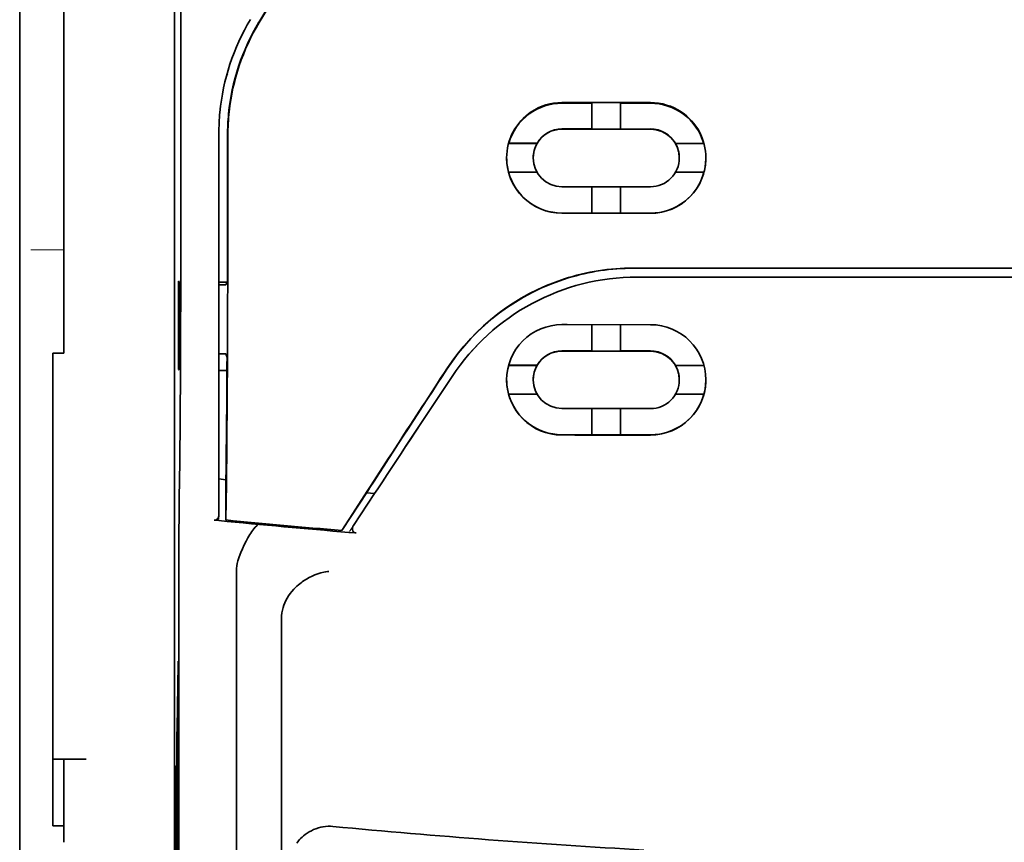
# Model space of a CAD drawing. Units: millimetres. Extents: x -2962 to 13463, y 2339 to 5377.
# Drawn here: x 5799 to 5844, y 3990 to 4027 of the extents above; entities that cross this region are included whole.
import ezdxf

# ---------------------------------------------------------------- set-up
doc = ezdxf.new("R2010")
doc.units = ezdxf.units.MM

msp = doc.modelspace()

# ---------------------------------------------------------------- linework, layer by layer
at = {"color": 5, "lineweight": 13}
msp.add_line((5799.468, 4181.162), (5799.468, 4023.446), dxfattribs=at)
at = {"color": 5, "lineweight": 35}
for p, q in [((5799.468, 4181.132), (5799.468, 4023.416)), ((5806.416, 4086.482), (5806.416, 3952.958)), ((5806.506, 3952.159), (5806.506, 3991.948))]:
    msp.add_line(p, q, dxfattribs=at)
at = {"color": 5, "lineweight": 35, "ltscale": 0.267781}
msp.add_line((5801.453, 4023.446), (5801.453, 4044.705), dxfattribs=at)
at = {"color": 5, "lineweight": 35, "ltscale": 0.222295}
for p, q in [((5819.271, 4041.92), (5810.188, 4026.789)), ((5819.285, 4041.908), (5810.202, 4026.777))]:
    msp.add_line(p, q, dxfattribs=at)
at = {"color": 5, "lineweight": 35, "ltscale": 0.19213}
msp.add_line((5806.698, 4022.786), (5806.69, 4038.04), dxfattribs=at)
at = {"color": 5, "lineweight": 13, "ltscale": 0.000253}
msp.add_line((5808.803, 4024.443), (5808.788, 4024.456), dxfattribs=at)
at = {"color": 5, "lineweight": 13, "ltscale": 0.155833}
msp.add_line((5799.468, 4011.074), (5799.468, 4023.446), dxfattribs=at)
at = {"color": 5, "lineweight": 35, "ltscale": 0.151732}
msp.add_line((5799.468, 4023.416), (5799.468, 4011.37), dxfattribs=at)
at = {"color": 5, "lineweight": 35, "ltscale": 0.144667}
msp.add_line((5801.453, 4023.446), (5801.453, 4011.961), dxfattribs=at)
at = {"color": 5, "lineweight": 35, "ltscale": 0.05}
for p, q in [((5823.781, 4023.194), (5827.751, 4023.192)), ((5827.751, 4022.001), (5823.781, 4022.003)), ((5823.781, 4019.423), (5827.751, 4019.421)), ((5823.781, 4018.233), (5827.751, 4018.232))]:
    msp.add_line(p, q, dxfattribs=at)
at = {"color": 5, "lineweight": 35, "ltscale": 0.016867}
msp.add_line((5823.781, 4023.164), (5825.12, 4023.163), dxfattribs=at)
at = {"color": 5, "lineweight": 35, "ltscale": 0.005909}
for p, q in [((5825.121, 4023.198), (5825.121, 4022.729)), ((5826.411, 4023.197), (5826.411, 4022.728))]:
    msp.add_line(p, q, dxfattribs=at)
at = {"color": 5, "lineweight": 35, "ltscale": 0.016883}
msp.add_line((5826.41, 4023.163), (5827.751, 4023.162), dxfattribs=at)
at = {"color": 5, "lineweight": 35, "ltscale": 0.009095}
for p, q in [((5825.121, 4022.006), (5825.121, 4022.729)), ((5826.411, 4022.006), (5826.411, 4022.728))]:
    msp.add_line(p, q, dxfattribs=at)
at = {"color": 5, "lineweight": 35, "ltscale": 0.016875}
for p, q in [((5825.121, 4022.011), (5823.781, 4022.011)), ((5827.751, 4022.009), (5826.411, 4022.01)), ((5823.781, 4018.242), (5825.121, 4018.241)), ((5826.411, 4018.241), (5827.751, 4018.24)), ((5826.411, 4012.062), (5827.751, 4012.061)), ((5826.411, 4008.307), (5827.751, 4008.307))]:
    msp.add_line(p, q, dxfattribs=at)
at = {"color": 5, "lineweight": 13, "ltscale": 0.217903}
msp.add_line((5808.399, 4021.809), (5808.399, 4004.51), dxfattribs=at)
at = {"color": 5, "lineweight": 35, "ltscale": 0.215352}
msp.add_line((5808.399, 4021.808), (5808.399, 4004.711), dxfattribs=at)
at = {"color": 5, "lineweight": 35, "ltscale": 0.01625}
for p, q in [((5826.411, 4022.006), (5825.121, 4022.006)), ((5825.121, 4018.237), (5826.411, 4018.236)), ((5825.121, 4012.058), (5826.411, 4012.057)), ((5825.121, 4008.302), (5826.411, 4008.301))]:
    msp.add_line(p, q, dxfattribs=at)
at = {"color": 5, "lineweight": 35, "ltscale": 0.016102}
for p, q in [((5821.386, 4021.368), (5822.664, 4021.367)), ((5821.386, 4021.363), (5822.664, 4021.363)), ((5821.386, 4020.074), (5822.664, 4020.073)), ((5821.386, 4011.422), (5822.664, 4011.421)), ((5821.386, 4011.417), (5822.664, 4011.416)), ((5821.386, 4010.131), (5822.664, 4010.131))]:
    msp.add_line(p, q, dxfattribs=at)
at = {"color": 5, "lineweight": 35, "ltscale": 5.3e-05}
for p, q in [((5822.664, 4021.367), (5822.664, 4021.363)), ((5828.868, 4021.364), (5828.868, 4021.36)), ((5822.491, 4020.718), (5822.491, 4020.714))]:
    msp.add_line(p, q, dxfattribs=at)
at = {"color": 5, "lineweight": 35, "ltscale": 0.016103}
for p, q in [((5828.868, 4021.364), (5830.146, 4021.363)), ((5828.868, 4021.36), (5830.146, 4021.359)), ((5830.146, 4020.069), (5828.868, 4020.07)), ((5830.146, 4011.418), (5828.868, 4011.418)), ((5830.146, 4011.413), (5828.868, 4011.413)), ((5830.146, 4010.127), (5828.868, 4010.128))]:
    msp.add_line(p, q, dxfattribs=at)
at = {"color": 5, "lineweight": 35, "ltscale": 5.7e-05}
msp.add_line((5829.041, 4020.715), (5829.041, 4020.71), dxfattribs=at)
at = {"color": 5, "lineweight": 35, "ltscale": 0.014988}
for p, q in [((5825.121, 4019.427), (5825.121, 4018.237)), ((5826.411, 4019.426), (5826.411, 4018.236))]:
    msp.add_line(p, q, dxfattribs=at)
at = {"color": 5, "lineweight": 13, "ltscale": 0.01875}
msp.add_line((5801.453, 4016.59), (5799.964, 4016.59), dxfattribs=at)
at = {"color": 5, "lineweight": 35, "ltscale": 0.272287}
msp.add_line((5826.974, 4015.778), (5848.591, 4015.782), dxfattribs=at)
at = {"color": 5, "lineweight": 35, "ltscale": 0.272187}
msp.add_line((5826.982, 4015.773), (5848.591, 4015.776), dxfattribs=at)
at = {"color": 5, "lineweight": 35, "ltscale": 0.049999}
for p, q in [((5806.587, 4011.227), (5806.587, 4015.197)), ((5806.611, 4011.213), (5806.611, 4015.182))]:
    msp.add_line(p, q, dxfattribs=at)
at = {"color": 5, "lineweight": 35, "ltscale": 0.000351}
for p, q in [((5806.587, 4015.197), (5806.611, 4015.182)), ((5806.587, 4011.227), (5806.611, 4011.213))]:
    msp.add_line(p, q, dxfattribs=at)
at = {"color": 5, "lineweight": 35, "ltscale": 0.004772}
msp.add_line((5808.399, 4015.142), (5808.778, 4015.142), dxfattribs=at)
at = {"color": 5, "lineweight": 35, "ltscale": 0.001282}
msp.add_line((5808.501, 4015.031), (5808.399, 4015.031), dxfattribs=at)
at = {"color": 5, "lineweight": 35, "ltscale": 0.001568}
msp.add_line((5808.771, 4015.142), (5808.71, 4015.033), dxfattribs=at)
at = {"color": 5, "lineweight": 35, "ltscale": 0.145139}
msp.add_line((5838.667, 4015.369), (5827.144, 4015.373), dxfattribs=at)
at = {"color": 5, "lineweight": 35, "ltscale": 0.125}
msp.add_line((5848.591, 4015.368), (5838.667, 4015.369), dxfattribs=at)
at = {"color": 5, "lineweight": 35, "ltscale": 0.002905}
msp.add_line((5823.781, 4013.241), (5824.012, 4013.241), dxfattribs=at)
at = {"color": 5, "lineweight": 35, "ltscale": 0.047095}
msp.add_line((5824.012, 4013.241), (5827.751, 4013.239), dxfattribs=at)
at = {"color": 5, "lineweight": 35, "ltscale": 0.014958}
for p, q in [((5825.121, 4013.245), (5825.121, 4012.058)), ((5826.411, 4013.245), (5826.411, 4012.057))]:
    msp.add_line(p, q, dxfattribs=at)
at = {"color": 5, "lineweight": 35, "ltscale": 0.00625}
for p, q in [((5800.957, 4011.961), (5801.453, 4011.961)), ((5800.957, 3990.788), (5801.453, 3990.788))]:
    msp.add_line(p, q, dxfattribs=at)
at = {"color": 5, "lineweight": 35, "ltscale": 0.011166}
msp.add_line((5800.957, 4011.961), (5800.957, 4011.074), dxfattribs=at)
at = {"color": 5, "lineweight": 35, "ltscale": 0.001281}
msp.add_line((5808.4, 4011.931), (5808.501, 4011.931), dxfattribs=at)
at = {"color": 5, "lineweight": 35, "ltscale": 0.002129}
msp.add_line((5808.71, 4011.927), (5808.763, 4011.766), dxfattribs=at)
at = {"color": 5, "lineweight": 35, "ltscale": 0.006046}
msp.add_line((5823.781, 4012.063), (5824.261, 4012.063), dxfattribs=at)
at = {"color": 5, "lineweight": 35, "ltscale": 0.003732}
msp.add_line((5823.781, 4012.054), (5824.077, 4012.053), dxfattribs=at)
at = {"color": 5, "lineweight": 35, "ltscale": 0.046268}
msp.add_line((5824.077, 4012.053), (5827.751, 4012.052), dxfattribs=at)
at = {"color": 5, "lineweight": 35, "ltscale": 0.010829}
msp.add_line((5824.261, 4012.063), (5825.121, 4012.063), dxfattribs=at)
at = {"color": 5, "lineweight": 35, "ltscale": 6.3e-05}
for p, q in [((5822.664, 4011.421), (5822.664, 4011.416)), ((5828.868, 4011.418), (5828.868, 4011.413)), ((5822.491, 4010.768), (5822.491, 4010.773))]:
    msp.add_line(p, q, dxfattribs=at)
at = {"color": 5, "lineweight": 35, "ltscale": 0.087781}
for p, q in [((5799.468, 4011.37), (5799.468, 4004.401)), ((5800.957, 4004.105), (5800.957, 4011.074))]:
    msp.add_line(p, q, dxfattribs=at)
at = {"color": 5, "lineweight": 13, "ltscale": 0.087781}
msp.add_line((5799.468, 4011.074), (5799.468, 4004.105), dxfattribs=at)
at = {"color": 5, "lineweight": 35, "ltscale": 0.0003}
msp.add_line((5806.587, 4011.227), (5806.611, 4011.227), dxfattribs=at)
at = {"color": 5, "lineweight": 35, "ltscale": 0.003186}
msp.add_line((5808.399, 4011.195), (5808.652, 4011.194), dxfattribs=at)
at = {"color": 5, "lineweight": 35, "ltscale": 0.004542}
msp.add_line((5808.399, 4011.184), (5808.76, 4011.184), dxfattribs=at)
at = {"color": 5, "lineweight": 35, "ltscale": 0.001356}
msp.add_line((5808.652, 4011.194), (5808.76, 4011.194), dxfattribs=at)
at = {"color": 5, "lineweight": 35, "ltscale": 6.2e-05}
msp.add_line((5829.041, 4010.765), (5829.041, 4010.77), dxfattribs=at)
at = {"color": 5, "lineweight": 35, "ltscale": 0.006006}
msp.add_line((5823.781, 4009.482), (5824.258, 4009.482), dxfattribs=at)
at = {"color": 5, "lineweight": 35, "ltscale": 0.043994}
msp.add_line((5824.258, 4009.482), (5827.751, 4009.48), dxfattribs=at)
at = {"color": 5, "lineweight": 35, "ltscale": 0.014929}
for p, q in [((5825.121, 4009.487), (5825.121, 4008.302)), ((5826.411, 4009.486), (5826.411, 4008.301))]:
    msp.add_line(p, q, dxfattribs=at)
at = {"color": 5, "lineweight": 35, "ltscale": 0.010157}
msp.add_line((5823.781, 4008.309), (5824.588, 4008.308), dxfattribs=at)
at = {"color": 5, "lineweight": 35, "ltscale": 0.007328}
msp.add_line((5823.781, 4008.297), (5824.363, 4008.296), dxfattribs=at)
at = {"color": 5, "lineweight": 35, "ltscale": 0.042672}
msp.add_line((5824.363, 4008.296), (5827.751, 4008.295), dxfattribs=at)
at = {"color": 5, "lineweight": 35, "ltscale": 0.006718}
msp.add_line((5824.588, 4008.308), (5825.121, 4008.308), dxfattribs=at)
at = {"color": 5, "lineweight": 35, "ltscale": 0.004011}
msp.add_line((5808.399, 4006.327), (5808.716, 4006.293), dxfattribs=at)
at = {"color": 5, "lineweight": 35, "ltscale": 0.023551}
msp.add_line((5808.716, 4004.487), (5808.716, 4006.357), dxfattribs=at)
at = {"color": 5, "lineweight": 35, "ltscale": 0.026384}
msp.add_line((5815.059, 4005.766), (5813.907, 4004.016), dxfattribs=at)
at = {"color": 5, "lineweight": 35, "ltscale": 0.021736}
msp.add_line((5814.433, 4004.24), (5815.382, 4005.682), dxfattribs=at)
at = {"color": 5, "lineweight": 35, "ltscale": 0.004543}
msp.add_line((5815.382, 4005.682), (5815.023, 4005.711), dxfattribs=at)
at = {"color": 5, "lineweight": 35, "ltscale": 0.001878}
msp.add_line((5815.059, 4005.766), (5815.14, 4005.891), dxfattribs=at)
at = {"color": 5, "lineweight": 35, "ltscale": 0.00316}
msp.add_line((5815.521, 4005.891), (5815.382, 4005.682), dxfattribs=at)
at = {"color": 5, "lineweight": 35, "ltscale": 0.010471}
msp.add_line((5806.614, 4004.628), (5806.625, 4005.459), dxfattribs=at)
at = {"color": 5, "lineweight": 35, "ltscale": 0.085653}
msp.add_line((5799.468, 4004.401), (5799.468, 3997.601), dxfattribs=at)
at = {"color": 5, "lineweight": 35, "ltscale": 0.002724}
msp.add_line((5808.399, 4004.461), (5808.184, 4004.482), dxfattribs=at)
at = {"color": 5, "lineweight": 13, "ltscale": 0.00056}
msp.add_line((5808.354, 4004.513), (5808.354, 4004.469), dxfattribs=at)
at = {"color": 5, "lineweight": 35, "ltscale": 0.000481}
msp.add_line((5808.716, 4004.487), (5808.717, 4004.525), dxfattribs=at)
at = {"color": 5, "lineweight": 35, "ltscale": 0.007569}
msp.add_line((5813.907, 4004.016), (5814.233, 4004.521), dxfattribs=at)
at = {"color": 5, "lineweight": 13, "ltscale": 0.009392}
msp.add_line((5814.665, 4004.586), (5814.252, 4003.965), dxfattribs=at)
at = {"color": 5, "lineweight": 13, "ltscale": 0.081929}
msp.add_line((5799.468, 4004.105), (5799.468, 3997.601), dxfattribs=at)
at = {"color": 5, "lineweight": 35, "ltscale": 0.081929}
msp.add_line((5800.957, 4004.105), (5800.957, 3997.601), dxfattribs=at)
at = {"color": 5, "lineweight": 35, "ltscale": 0.004025}
msp.add_line((5814.23, 4003.931), (5814.548, 4003.905), dxfattribs=at)
at = {"color": 5, "lineweight": 35, "ltscale": 0.39169}
msp.add_line((5806.605, 4002.918), (5806.605, 3971.822), dxfattribs=at)
at = {"color": 5, "lineweight": 35, "ltscale": 0.36213}
msp.add_line((5809.184, 3973.45), (5809.184, 4002.2), dxfattribs=at)
at = {"color": 5, "lineweight": 35, "ltscale": 0.354745}
msp.add_line((5811.203, 3971.832), (5811.203, 3999.996), dxfattribs=at)
at = {"color": 5, "lineweight": 35, "ltscale": 0.036077}
for p, q in [((5806.566, 3998.028), (5806.523, 3995.164)), ((5806.443, 3990.427), (5806.486, 3993.291))]:
    msp.add_line(p, q, dxfattribs=at)
at = {"color": 5, "lineweight": 35, "ltscale": 0.132687}
msp.add_line((5799.468, 3997.601), (5799.468, 3987.067), dxfattribs=at)
at = {"color": 5, "lineweight": 13, "ltscale": 0.132839}
msp.add_line((5799.468, 3997.601), (5799.468, 3987.055), dxfattribs=at)
at = {"color": 5, "lineweight": 35, "ltscale": 0.085812}
msp.add_line((5800.957, 3990.788), (5800.957, 3997.601), dxfattribs=at)
at = {"color": 5, "lineweight": 35, "ltscale": 0.298396}
msp.add_line((5806.579, 3973.466), (5806.579, 3997.156), dxfattribs=at)
at = {"color": 5, "lineweight": 35, "ltscale": 0.444367}
msp.add_line((5806.519, 3959.026), (5806.519, 3994.304), dxfattribs=at)
at = {"color": 5, "lineweight": 35, "ltscale": 0.01875}
msp.add_line((5802.445, 3993.765), (5800.957, 3993.765), dxfattribs=at)
at = {"color": 5, "lineweight": 35, "ltscale": 0.037417}
msp.add_line((5801.453, 3993.759), (5801.453, 3990.788), dxfattribs=at)
at = {"color": 5, "lineweight": 35, "ltscale": 0.009375}
msp.add_line((5801.453, 3990.044), (5801.453, 3990.788), dxfattribs=at)
at = {"color": 5, "lineweight": 35}
for points in [[(5806.625, 4005.459), (5806.643, 4007.101), (5806.659, 4009.02), (5806.672, 4011.183), (5806.681, 4012.907), (5806.688, 4014.717), (5806.696, 4018.507), (5806.698, 4020.654), (5806.698, 4022.786)], [(5808.803, 4021.722), (5808.799, 4017.669), (5808.795, 4015.634), (5808.788, 4013.642), (5808.78, 4011.759), (5808.77, 4009.965), (5808.754, 4007.913), (5808.737, 4006.082), (5808.717, 4004.525)], [(5808.394, 4004.657), (5808.383, 4004.619), (5808.366, 4004.583), (5808.347, 4004.555), (5808.323, 4004.529), (5808.298, 4004.51), (5808.27, 4004.495), (5808.238, 4004.485), (5808.204, 4004.481), (5808.184, 4004.482)], [(5809.252, 4002.657), (5809.315, 4002.843), (5809.384, 4003.024), (5809.457, 4003.2), (5809.535, 4003.37), (5809.617, 4003.532), (5809.702, 4003.686), (5809.789, 4003.83), (5809.835, 4003.9), (5809.882, 4003.967), (5809.926, 4004.027), (5809.971, 4004.085), (5810.032, 4004.159), (5810.094, 4004.227), (5810.155, 4004.289)], [(5814.433, 4004.24), (5814.421, 4004.22), (5814.411, 4004.198), (5814.402, 4004.176), (5814.395, 4004.153), (5814.391, 4004.13), (5814.388, 4004.106), (5814.388, 4004.083), (5814.39, 4004.06), (5814.395, 4004.038), (5814.401, 4004.017), (5814.41, 4003.997), (5814.422, 4003.978), (5814.434, 4003.962), (5814.449, 4003.947), (5814.466, 4003.934), (5814.483, 4003.923), (5814.502, 4003.915), (5814.521, 4003.909), (5814.548, 4003.905)], [(5811.348, 4000.771), (5811.401, 4000.882), (5811.46, 4000.989), (5811.526, 4001.093), (5811.597, 4001.193), (5811.674, 4001.289), (5811.755, 4001.381), (5811.823, 4001.451), (5811.894, 4001.519), (5811.967, 4001.583), (5812.024, 4001.63), (5812.081, 4001.674), (5812.14, 4001.717), (5812.199, 4001.759), (5812.322, 4001.836), (5812.447, 4001.907), (5812.575, 4001.97), (5812.706, 4002.026), (5812.838, 4002.074), (5812.972, 4002.115), (5813.107, 4002.149), (5813.191, 4002.165), (5813.274, 4002.179), (5813.33, 4002.186)], [(5811.348, 4000.771), (5811.309, 4000.672), (5811.275, 4000.565), (5811.247, 4000.45), (5811.226, 4000.327), (5811.211, 4000.198), (5811.204, 4000.06), (5811.203, 3999.996)], [(5806.579, 3997.156), (5806.578, 3997.567), (5806.576, 3997.907), (5806.573, 3998.115), (5806.571, 3998.154), (5806.571, 3998.159), (5806.571, 3998.159), (5806.571, 3998.159), (5806.57, 3998.159)], [(5802.445, 3993.765), (5801.94, 3993.765), (5801.72, 3993.765), (5801.553, 3993.763), (5801.497, 3993.762), (5801.458, 3993.76), (5801.453, 3993.759), (5801.453, 3993.759), (5801.453, 3993.759), (5801.453, 3993.759)], [(5806.506, 3991.948), (5806.503, 3992.812), (5806.5, 3993.243), (5806.497, 3993.386), (5806.494, 3993.484), (5806.493, 3993.496), (5806.493, 3993.497), (5806.493, 3993.498)], [(5813.514, 3990.755), (5813.403, 3990.762), (5813.293, 3990.761), (5813.183, 3990.754), (5813.073, 3990.739), (5812.965, 3990.718), (5812.859, 3990.69), (5812.752, 3990.654), (5812.647, 3990.612), (5812.547, 3990.564), (5812.449, 3990.51), (5812.356, 3990.451), (5812.267, 3990.387), (5812.197, 3990.331), (5812.129, 3990.272), (5812.065, 3990.21), (5812.018, 3990.163), (5811.974, 3990.114), (5811.931, 3990.064), (5811.889, 3990.012)]]:
    msp.add_lwpolyline(points, dxfattribs=at)
at = {"color": 5, "lineweight": 13}
for points in [[(5827.121, 4015.364), (5828.463, 4015.363), (5829.804, 4015.363), (5831.146, 4015.362), (5832.488, 4015.362), (5833.83, 4015.361), (5835.172, 4015.361), (5836.514, 4015.36), (5837.856, 4015.36), (5839.197, 4015.36), (5840.539, 4015.36), (5841.881, 4015.359), (5843.223, 4015.359), (5844.565, 4015.359), (5845.907, 4015.359), (5847.249, 4015.359), (5848.591, 4015.359)], [(5818.784, 4010.805), (5818.922, 4011.011), (5818.99, 4011.11), (5819.092, 4011.255), (5819.169, 4011.362), (5819.249, 4011.469), (5819.376, 4011.631), (5819.512, 4011.796), (5819.689, 4012.003), (5819.874, 4012.207), (5820.066, 4012.407), (5820.165, 4012.506), (5820.266, 4012.604), (5820.367, 4012.7), (5820.471, 4012.795), (5820.612, 4012.92), (5820.756, 4013.043), (5820.903, 4013.164), (5821.082, 4013.305), (5821.265, 4013.442), (5821.451, 4013.576), (5821.64, 4013.704), (5821.832, 4013.828), (5821.953, 4013.903), (5822.075, 4013.977), (5822.198, 4014.048), (5822.322, 4014.118), (5822.572, 4014.253), (5822.783, 4014.359), (5822.989, 4014.457), (5823.125, 4014.518), (5823.261, 4014.576), (5823.446, 4014.65), (5823.572, 4014.699), (5823.849, 4014.803)]]:
    msp.add_lwpolyline(points, dxfattribs=at)
at = {"color": 5, "lineweight": 35}
for centre, radius, start, end in [((5818.321, 4021.809), 9.922, 149.0343, 174.5278), ((5818.597, 4021.741), 9.808, 149.0208, 174.4214), ((5818.611, 4021.728), 9.808, 149.0211, 173.8193), ((5823.78, 4020.685), 2.479, 89.9679, 126.2173), ((5823.78, 4020.715), 2.479, 89.9683, 123.7984), ((5827.749, 4020.711), 2.481, 56.1599, 89.9723), ((5827.749, 4020.681), 2.481, 53.7422, 89.9717), ((5818.327, 4021.808), 9.928, 174.5247, 179.9997), ((5818.651, 4021.735), 9.862, 174.418, 180.0045), ((5818.661, 4021.723), 9.858, 173.8161, 180.004), ((5823.78, 4020.714), 2.48, 123.8011, 180.0169), ((5823.78, 4020.684), 2.48, 126.2195, 164.0066), ((5827.749, 4020.71), 2.483, 359.9917, 56.1663), ((5827.749, 4020.679), 2.483, 15.9928, 53.7457), ((5823.78, 4020.722), 1.289, 89.9658, 149.9889), ((5827.75, 4020.719), 1.291, 29.9928, 89.9679), ((3860.881, 4021.473), 1947.908, 359.814174, 0.007691), ((5823.78, 4020.714), 1.289, 89.9646, 180.0005), ((5827.75, 4020.71), 1.291, 0.011, 89.9684), ((5823.78, 4020.718), 1.289, 149.991, 180.0002), ((5827.751, 4020.715), 1.29, 0.016, 29.9987), ((5823.78, 4020.719), 2.48, 180.0089, 195.074), ((5823.782, 4020.715), 2.482, 180.0351, 269.9885), ((5823.782, 4020.714), 1.291, 180.0161, 269.9803), ((5827.752, 4020.711), 1.289, 269.9527, 359.9955), ((5827.753, 4020.71), 2.479, 269.9448, 359.9753), ((5827.753, 4020.714), 2.479, 344.9233, 359.9895), ((5823.782, 4020.724), 2.482, 195.0909, 269.9834), ((5827.753, 4020.719), 2.479, 269.9485, 344.9064), ((5826.976, 4005.781), 9.997, 90.0149, 107.9951), ((5826.984, 4005.777), 9.995, 90.015, 107.043), ((5808.575, 4019.087), 4.057, 268.9575, 271.9077), ((5826.971, 4005.796), 9.981, 107.9901, 146.8282), ((5826.977, 4005.795), 9.976, 107.0354, 146.8473), ((5827.136, 4005.441), 9.931, 89.955, 146.4948), ((5823.776, 4010.765), 2.476, 89.8745, 179.9104), ((5827.753, 4010.76), 2.479, 0.1074, 90.058), ((5808.57, 4009.507), 2.424, 86.6763, 91.6151), ((5823.778, 4010.766), 1.287, 89.8622, 179.8954), ((5823.779, 4010.773), 1.29, 89.9238, 149.8458), ((5827.751, 4010.77), 1.292, 30.1353, 90.0089), ((5827.752, 4010.763), 1.289, 0.1097, 90.07), ((5086.198, 4015.301), 722.574, 359.290791, 359.719726), ((5823.773, 4010.773), 1.282, 149.8987, 179.994), ((7144.616, 3143.481), 1584.711, 146.798005, 147.088575), ((6943.699, 3275.691), 1344.188, 146.823823, 147.096347), ((5827.758, 4010.77), 1.283, 0.0006, 30.0906), ((3620.34, 5463.811), 2635.214, 326.410041, 326.541287), ((5823.763, 4010.774), 2.463, 180.0016, 195.1259), ((5823.776, 4010.774), 2.477, 180.1351, 270.1135), ((5823.779, 4010.771), 1.288, 180.1203, 270.0954), ((5827.754, 4010.768), 1.287, 269.8368, 359.8855), ((5827.759, 4010.77), 2.474, 269.8182, 359.8836), ((5827.77, 4010.77), 2.462, 344.8717, 359.9948), ((5823.777, 4010.789), 2.48, 195.249, 270.0859), ((5827.757, 4010.784), 2.477, 269.8448, 344.7491), ((5945.497, 4003.129), 138.892, 179.38165, 180.08702), ((5808.135, 4004.711), 0.265, 348.3404, 0.0168), ((5849.581, 4425.732), 423.279, 264.41678, 265.20927), ((5849.579, 4425.934), 423.423, 264.46197, 265.16731), ((5810.681, 4002.21), 1.497, 162.6539, 180.4026), ((5808.262, 3998.046), 1.695, 176.1722, 180.6275), ((5875.239, 3994.412), 68.721, 179.37336, 180.0901), ((5809.079, 3993.324), 2.593, 176.1624, 180.7317), ((5849.004, 4366.534), 377.452, 264.60481, 266.72719), ((5915.729, 3989.285), 109.293, 179.40107, 180.09622)]:
    msp.add_arc(centre, radius, start, end, dxfattribs=at)
at = {"color": 5, "lineweight": 13}
for centre, radius, start, end in [((5818.319, 4021.808), 9.92, 149.0671, 174.4662), ((5818.329, 4021.806), 9.93, 174.4618, 179.9817), ((5827.139, 4005.424), 9.939, 90.1054, 109.3302), ((3217.206, 5729.305), 3117.924, 326.415748, 326.55282)]:
    msp.add_arc(centre, radius, start, end, dxfattribs=at)

doc.saveas('drawing.dxf')
